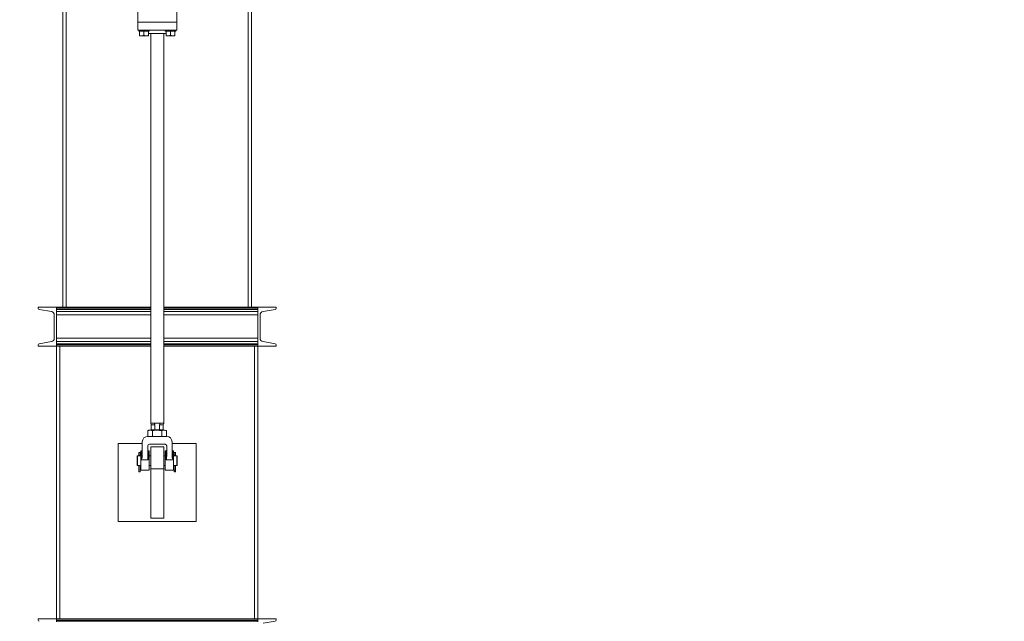
# Model space of a CAD drawing. Units: inches. Extents: x 0 to 1128, y 0 to 708.
# Drawn here: x 889 to 965, y 320 to 366 of the extents above; entities that cross this region are included whole.
import ezdxf

# ---------------------------------------------------------------- set-up
doc = ezdxf.new("R2010")
doc.units = ezdxf.units.IN
doc.header["$LTSCALE"] = 48
doc.header["$MEASUREMENT"] = 0
doc.linetypes.add('CENTERX2', pattern=[0.8, 0.5, -0.1, 0.1, -0.1])
doc.layers.add('CYAN', color=4, linetype='Continuous')

# ---------------------------------------------------------------- blocks, each defined once
blk = doc.blocks.new('COMBINED-24OT')
at = {"linetype": 'Continuous', "lineweight": 15}
for p, q in [((339.509, 1210.585), (339.509, 1242.585)), ((339.759, 1210.585), (339.759, 1242.585)), ((353.759, 1242.585), (353.759, 1210.585)), ((354.009, 1210.585), (354.009, 1242.585)), ((345.259, 1234.273), (345.259, 1232.523)), ((348.259, 1232.523), (348.259, 1234.273)), ((348.259, 1232.523), (345.259, 1232.523)), ((345.259, 1232.523), (345.259, 1231.898)), ((348.259, 1231.898), (348.259, 1232.523)), ((348.259, 1231.898), (345.259, 1231.898)), ((345.336, 1231.898), (345.336, 1231.81)), ((345.336, 1231.81), (345.734, 1231.81)), ((345.39, 1231.81), (345.39, 1231.491)), ((345.39, 1231.46), (345.562, 1231.46)), ((345.562, 1231.46), (345.907, 1231.46)), ((345.734, 1231.81), (346.133, 1231.81)), ((345.734, 1231.491), (345.734, 1231.81)), ((345.907, 1231.46), (346.079, 1231.46)), ((346.079, 1231.491), (346.079, 1231.81)), ((346.079, 1231.648), (347.44, 1231.648)), ((346.133, 1231.81), (346.133, 1231.898)), ((346.259, 1231.648), (346.259, 1201.648)), ((347.259, 1201.648), (347.259, 1231.648)), ((347.386, 1231.898), (347.386, 1231.81)), ((347.386, 1231.81), (347.784, 1231.81)), ((347.44, 1231.491), (347.44, 1231.81)), ((347.44, 1231.46), (347.612, 1231.46)), ((347.612, 1231.46), (347.957, 1231.46)), ((347.784, 1231.491), (347.784, 1231.81)), ((348.129, 1231.81), (347.784, 1231.81)), ((347.957, 1231.46), (348.129, 1231.46)), ((348.129, 1231.81), (348.183, 1231.81)), ((348.129, 1231.491), (348.129, 1231.81)), ((348.183, 1231.81), (348.183, 1231.898)), ((337.599, 1210.585), (337.599, 1210.5)), ((339.009, 1210.585), (337.599, 1210.585)), ((337.683, 1210.402), (338.614, 1210.247)), ((338.839, 1209.98), (338.839, 1208.19)), ((339.009, 1210.5), (339.009, 1210.585)), ((339.009, 1210.585), (346.259, 1210.585)), ((339.009, 1210.402), (339.009, 1210.5)), ((339.009, 1210.5), (346.259, 1210.5)), ((339.009, 1210.374), (339.009, 1210.402)), ((339.009, 1210.402), (346.259, 1210.402)), ((339.009, 1207.797), (339.009, 1210.374)), ((339.009, 1210.247), (346.259, 1210.247)), ((339.009, 1209.98), (346.259, 1209.98)), ((347.259, 1210.585), (354.509, 1210.585)), ((347.259, 1210.5), (354.509, 1210.5)), ((347.259, 1210.402), (354.509, 1210.402)), ((347.259, 1210.247), (354.509, 1210.247)), ((347.259, 1209.98), (354.509, 1209.98)), ((354.509, 1210.5), (354.509, 1210.585)), ((355.919, 1210.585), (354.509, 1210.585)), ((354.509, 1210.402), (354.509, 1210.5)), ((354.509, 1210.374), (354.509, 1210.402)), ((354.509, 1210.374), (354.509, 1207.797)), ((354.679, 1208.19), (354.679, 1209.98)), ((354.905, 1210.247), (355.836, 1210.402)), ((355.919, 1210.5), (355.919, 1210.585)), ((338.614, 1207.924), (337.683, 1207.769)), ((339.009, 1208.19), (346.259, 1208.19)), ((339.009, 1207.924), (346.259, 1207.924)), ((339.009, 1207.769), (339.009, 1207.797)), ((339.009, 1207.67), (339.009, 1207.769)), ((339.009, 1207.769), (346.259, 1207.769)), ((347.259, 1208.19), (354.509, 1208.19)), ((347.259, 1207.924), (354.509, 1207.924)), ((347.259, 1207.769), (354.509, 1207.769)), ((354.509, 1207.769), (354.509, 1207.797)), ((354.509, 1207.67), (354.509, 1207.769)), ((355.836, 1207.769), (354.905, 1207.924)), ((337.599, 1207.67), (337.599, 1207.585)), ((337.599, 1207.585), (339.009, 1207.585)), ((339.009, 1207.585), (339.009, 1207.67)), ((339.009, 1207.67), (346.259, 1207.67)), ((339.009, 1207.585), (346.259, 1207.585)), ((339.009, 1186.585), (339.009, 1207.585)), ((339.259, 1186.585), (339.259, 1207.585)), ((347.259, 1207.67), (354.509, 1207.67)), ((347.259, 1207.585), (354.509, 1207.585)), ((354.259, 1207.585), (354.259, 1186.585)), ((354.509, 1207.585), (354.509, 1207.67)), ((354.509, 1207.585), (355.919, 1207.585)), ((354.509, 1186.585), (354.509, 1207.585)), ((355.919, 1207.585), (355.919, 1207.67)), ((346.259, 1201.648), (346.289, 1201.523)), ((346.259, 1201.648), (346.517, 1201.648)), ((346.517, 1201.648), (347.001, 1201.648)), ((346.588, 1201.523), (346.517, 1201.648)), ((347.001, 1201.648), (346.931, 1201.523)), ((347.001, 1201.648), (347.259, 1201.648)), ((347.229, 1201.523), (347.259, 1201.648)), ((346.291, 1201.148), (346.038, 1201.08)), ((346.038, 1201.08), (346.038, 1200.637)), ((346.289, 1201.523), (346.289, 1201.148)), ((346.289, 1201.523), (346.588, 1201.523)), ((346.289, 1201.148), (346.588, 1201.148)), ((346.399, 1201.08), (346.399, 1200.637)), ((346.588, 1201.148), (346.588, 1201.523)), ((346.931, 1201.148), (346.588, 1201.148)), ((346.591, 1201.148), (346.588, 1201.148)), ((346.931, 1201.148), (346.928, 1201.148)), ((346.931, 1201.523), (346.931, 1201.148)), ((346.931, 1201.523), (347.229, 1201.523)), ((346.931, 1201.148), (347.229, 1201.148)), ((347.12, 1200.637), (347.12, 1201.08)), ((347.481, 1201.08), (347.228, 1201.148)), ((347.229, 1201.148), (347.229, 1201.523)), ((347.481, 1200.637), (347.481, 1201.08)), ((345.614, 1200.212), (345.614, 1199.136)), ((346.399, 1200.637), (346.038, 1200.637)), ((347.12, 1200.637), (346.399, 1200.637)), ((347.481, 1200.637), (347.12, 1200.637)), ((347.905, 1199.136), (347.905, 1200.212)), ((343.759, 1200.085), (343.759, 1194.085)), ((345.614, 1200.085), (343.759, 1200.085)), ((345.337, 1199.18), (345.337, 1199.381)), ((345.462, 1199.381), (345.462, 1199.18)), ((345.551, 1199.523), (345.509, 1199.523)), ((345.509, 1199.523), (345.509, 1198.023)), ((345.551, 1198.824), (345.551, 1199.523)), ((346.03, 1199.077), (346.03, 1199.898)), ((346.134, 1199.523), (346.072, 1199.523)), ((346.072, 1199.523), (346.072, 1198.824)), ((346.134, 1198.023), (346.134, 1199.523)), ((346.155, 1200.023), (347.364, 1200.023)), ((347.259, 1199.835), (346.259, 1199.835)), ((346.259, 1199.835), (346.259, 1198.135)), ((347.259, 1199.835), (347.259, 1198.135)), ((347.447, 1199.523), (347.384, 1199.523)), ((347.384, 1199.523), (347.384, 1198.023)), ((347.447, 1198.824), (347.447, 1199.523)), ((347.489, 1199.898), (347.489, 1199.077)), ((349.759, 1200.085), (347.905, 1200.085)), ((348.009, 1199.523), (347.968, 1199.523)), ((347.968, 1199.523), (347.968, 1198.824)), ((348.009, 1198.023), (348.009, 1199.523)), ((348.056, 1199.18), (348.056, 1199.381)), ((348.181, 1199.381), (348.181, 1199.18)), ((349.759, 1194.085), (349.759, 1200.085)), ((345.243, 1199.148), (345.212, 1199.117)), ((345.212, 1198.429), (345.212, 1199.117)), ((345.331, 1199.148), (345.243, 1199.148)), ((345.243, 1199.148), (345.243, 1198.398)), ((345.337, 1199.18), (345.462, 1199.18)), ((345.509, 1199.148), (345.47, 1199.148)), ((345.551, 1198.824), (346.072, 1198.824)), ((346.259, 1199.148), (346.134, 1199.148)), ((347.384, 1199.148), (347.259, 1199.148)), ((347.447, 1198.824), (347.968, 1198.824)), ((348.05, 1199.148), (348.009, 1199.148)), ((348.056, 1199.18), (348.181, 1199.18)), ((348.276, 1199.148), (348.189, 1199.148)), ((348.307, 1199.117), (348.276, 1199.148)), ((348.276, 1198.398), (348.276, 1199.148)), ((348.307, 1199.117), (348.307, 1198.429)), ((345.212, 1198.429), (345.243, 1198.398)), ((345.243, 1198.398), (345.331, 1198.398)), ((345.338, 1197.898), (345.338, 1198.399)), ((345.338, 1197.898), (345.462, 1197.898)), ((345.462, 1198.399), (345.462, 1197.898)), ((345.47, 1198.398), (345.509, 1198.398)), ((345.509, 1198.023), (346.134, 1198.023)), ((346.134, 1198.398), (346.259, 1198.398)), ((347.259, 1198.135), (346.259, 1198.135)), ((346.259, 1198.135), (346.259, 1194.335)), ((347.259, 1198.398), (347.384, 1198.398)), ((347.259, 1198.135), (347.259, 1194.335)), ((347.384, 1198.023), (348.009, 1198.023)), ((348.009, 1198.398), (348.05, 1198.398)), ((348.057, 1198.023), (348.057, 1198.399)), ((348.181, 1198.023), (348.057, 1198.023)), ((348.057, 1198.023), (348.057, 1197.898)), ((348.181, 1197.898), (348.057, 1197.898)), ((348.181, 1198.399), (348.181, 1198.023)), ((348.181, 1197.898), (348.181, 1198.023)), ((348.189, 1198.398), (348.276, 1198.398)), ((348.276, 1198.398), (348.307, 1198.429)), ((343.759, 1194.085), (349.759, 1194.085)), ((347.259, 1194.335), (346.259, 1194.335)), ((337.599, 1186.585), (337.599, 1186.5)), ((339.009, 1186.585), (337.599, 1186.585)), ((339.009, 1186.585), (339.009, 1186.5)), ((354.509, 1186.585), (339.009, 1186.585)), ((354.509, 1186.5), (339.009, 1186.5)), ((339.009, 1186.5), (339.009, 1186.402)), ((354.509, 1186.585), (354.509, 1186.5)), ((355.919, 1186.585), (354.509, 1186.585)), ((354.509, 1186.5), (354.509, 1186.402)), ((355.919, 1186.5), (355.919, 1186.585)), ((354.509, 1186.402), (339.009, 1186.402)), ((339.009, 1186.402), (339.009, 1186.374)), ((354.509, 1186.402), (354.509, 1186.374)), ((354.905, 1186.247), (355.836, 1186.402))]:
    blk.add_line(p, q, dxfattribs=at)
for centre, radius, start, end in [((337.699, 1210.5), 0.1, 180, 260.537), ((338.569, 1209.98), 0.27, 0, 80.537), ((354.949, 1209.98), 0.27, 99.463, 180), ((355.819, 1210.5), 0.1, 279.463, 0), ((337.699, 1207.67), 0.1, 99.463, 180), ((338.569, 1208.19), 0.27, 279.463, 0), ((354.949, 1208.19), 0.27, 180, 260.537), ((355.819, 1207.67), 0.1, 0, 80.537), ((346.038, 1200.212), 0.424, 90, 180), ((347.481, 1200.212), 0.424, 0, 90), ((345.4, 1199.273), 0.125, 60, 120), ((345.551, 1199.585), 0.0625, 270, 0), ((346.155, 1199.898), 0.125, 90, 180), ((346.072, 1199.565), 0.0417, 180, 270), ((347.364, 1199.898), 0.125, 0, 90), ((347.447, 1199.565), 0.0417, 270, 0), ((347.968, 1199.585), 0.0625, 180, 270), ((348.119, 1199.273), 0.125, 60, 120), ((345.4, 1198.026), 0.378, 79.33022, 100.53154), ((348.119, 1198.026), 0.378, 79.33022, 100.53154), ((337.699, 1186.5), 0.1, 180, 260.537), ((355.819, 1186.5), 0.1, 279.463, 0)]:
    blk.add_arc(centre, radius, start, end, dxfattribs=at)
for points, knots in [([(345.39, 1231.491), (345.418, 1231.483), (345.474, 1231.465), (345.533, 1231.462), (345.562, 1231.46)], [0, 0, 0, 0, 0.495458, 1, 1, 1, 1]), ([(345.39, 1231.46), (345.39, 1231.462), (345.39, 1231.465), (345.39, 1231.482), (345.39, 1231.491)], [0, 0, 0, 0, 0.494511, 1, 1, 1, 1]), ([(345.562, 1231.46), (345.591, 1231.462), (345.649, 1231.465), (345.706, 1231.482), (345.734, 1231.491)], [0, 0, 0, 0, 0.494511, 1, 1, 1, 1]), ([(345.734, 1231.491), (345.762, 1231.483), (345.819, 1231.465), (345.877, 1231.462), (345.907, 1231.46)], [0, 0, 0, 0, 0.495458, 1, 1, 1, 1]), ([(345.907, 1231.46), (345.936, 1231.462), (345.994, 1231.465), (346.051, 1231.482), (346.079, 1231.491)], [0, 0, 0, 0, 0.494511, 1, 1, 1, 1]), ([(346.079, 1231.491), (346.079, 1231.483), (346.079, 1231.465), (346.079, 1231.462), (346.079, 1231.46)], [0, 0, 0, 0, 0.495458, 1, 1, 1, 1]), ([(347.44, 1231.491), (347.468, 1231.483), (347.524, 1231.465), (347.583, 1231.462), (347.612, 1231.46)], [0, 0, 0, 0, 0.495458, 1, 1, 1, 1]), ([(347.44, 1231.46), (347.44, 1231.462), (347.44, 1231.465), (347.44, 1231.482), (347.44, 1231.491)], [0, 0, 0, 0, 0.494511, 1, 1, 1, 1]), ([(347.612, 1231.46), (347.641, 1231.462), (347.699, 1231.465), (347.756, 1231.482), (347.784, 1231.491)], [0, 0, 0, 0, 0.494511, 1, 1, 1, 1]), ([(347.784, 1231.491), (347.812, 1231.483), (347.869, 1231.465), (347.927, 1231.462), (347.957, 1231.46)], [0, 0, 0, 0, 0.495458, 1, 1, 1, 1]), ([(347.957, 1231.46), (347.986, 1231.462), (348.044, 1231.465), (348.101, 1231.482), (348.129, 1231.491)], [0, 0, 0, 0, 0.494511, 1, 1, 1, 1]), ([(348.129, 1231.491), (348.129, 1231.483), (348.129, 1231.465), (348.129, 1231.462), (348.129, 1231.46)], [0, 0, 0, 0, 0.495458, 1, 1, 1, 1]), ([(346.399, 1201.08), (346.369, 1201.087), (346.31, 1201.101), (346.219, 1201.108), (346.128, 1201.102), (346.068, 1201.087), (346.038, 1201.08)], [0, 0, 0, 0, 0.247646, 0.49521, 0.747561, 1, 1, 1, 1]), ([(347.12, 1201.08), (347.061, 1201.087), (346.942, 1201.101), (346.762, 1201.108), (346.58, 1201.102), (346.459, 1201.087), (346.399, 1201.08)], [0, 0, 0, 0, 0.247646, 0.49521, 0.747561, 1, 1, 1, 1]), ([(347.481, 1201.08), (347.451, 1201.087), (347.392, 1201.101), (347.302, 1201.108), (347.211, 1201.102), (347.151, 1201.087), (347.12, 1201.08)], [0, 0, 0, 0, 0.247646, 0.49521, 0.747561, 1, 1, 1, 1]), ([(345.4, 1199.141), (345.392, 1199.141), (345.377, 1199.142), (345.356, 1199.144), (345.34, 1199.146), (345.331, 1199.148), (345.331, 1199.148), (345.331, 1199.148)], [0, 0, 0, 0, 0.212282, 0.424474, 0.639004, 0.855122, 1, 1, 1, 1]), ([(345.337, 1199.148), (345.337, 1199.157), (345.337, 1199.169), (345.337, 1199.178), (345.337, 1199.18)], [0, 0, 0, 0, 0.808803, 1, 1, 1, 1]), ([(345.47, 1199.148), (345.469, 1199.148), (345.468, 1199.147), (345.457, 1199.146), (345.439, 1199.143), (345.419, 1199.142), (345.406, 1199.141), (345.4, 1199.141)], [0, 0, 0, 0, 0.200848, 0.412019, 0.626211, 0.842256, 1, 1, 1, 1]), ([(345.462, 1199.18), (345.462, 1199.178), (345.462, 1199.167), (345.462, 1199.153), (345.462, 1199.141)], [0, 0, 0, 0, 0.1577997, 1, 1, 1, 1]), ([(345.614, 1199.136), (345.612, 1199.109), (345.609, 1199.056), (345.593, 1198.978), (345.573, 1198.9), (345.558, 1198.849), (345.551, 1198.824)], [0, 0, 0, 0, 0.249751, 0.49984, 0.749891, 1, 1, 1, 1]), ([(346.072, 1198.824), (346.067, 1198.845), (346.057, 1198.886), (346.044, 1198.949), (346.033, 1199.012), (346.031, 1199.055), (346.03, 1199.077)], [0, 0, 0, 0, 0.250009, 0.499943, 0.75006, 1, 1, 1, 1]), ([(347.489, 1199.077), (347.488, 1199.055), (347.486, 1199.012), (347.475, 1198.949), (347.462, 1198.886), (347.452, 1198.845), (347.447, 1198.824)], [0, 0, 0, 0, 0.24994, 0.500057, 0.749991, 1, 1, 1, 1]), ([(347.968, 1198.824), (347.96, 1198.849), (347.946, 1198.9), (347.926, 1198.978), (347.909, 1199.056), (347.907, 1199.109), (347.905, 1199.136)], [0, 0, 0, 0, 0.250109, 0.50016, 0.750249, 1, 1, 1, 1]), ([(348.119, 1199.141), (348.111, 1199.141), (348.096, 1199.142), (348.075, 1199.144), (348.059, 1199.146), (348.05, 1199.148), (348.05, 1199.148), (348.05, 1199.148)], [0, 0, 0, 0, 0.212282, 0.424474, 0.639004, 0.855122, 1, 1, 1, 1]), ([(348.056, 1199.148), (348.056, 1199.157), (348.056, 1199.169), (348.056, 1199.178), (348.056, 1199.18)], [0, 0, 0, 0, 0.808803, 1, 1, 1, 1]), ([(348.189, 1199.148), (348.188, 1199.148), (348.187, 1199.147), (348.176, 1199.146), (348.158, 1199.143), (348.138, 1199.142), (348.125, 1199.141), (348.119, 1199.141)], [0, 0, 0, 0, 0.2008483, 0.4120191, 0.6262108, 0.8422556, 1, 1, 1, 1]), ([(348.181, 1199.18), (348.181, 1199.178), (348.181, 1199.167), (348.181, 1199.153), (348.181, 1199.141)], [0, 0, 0, 0, 0.1578, 1, 1, 1, 1])]:
    blk.add_open_spline(points, degree=3, knots=knots, dxfattribs=at)
blk = doc.blocks.new('STRUCTURE-24OT')
at = {"layer": 'CYAN', "linetype": 'CENTERX2'}
blk.add_arc((671.398, 377.521), 102, 0, 180, dxfattribs=at)

msp = doc.modelspace()

# ---------------------------------------------------------------- block references
for name, p in [('STRUCTURE-24OT', (228.602, -78.021)), ('COMBINED-24OT', (553.241, -866.46))]:
    msp.add_blockref(name, p)

doc.saveas('drawing.dxf')
